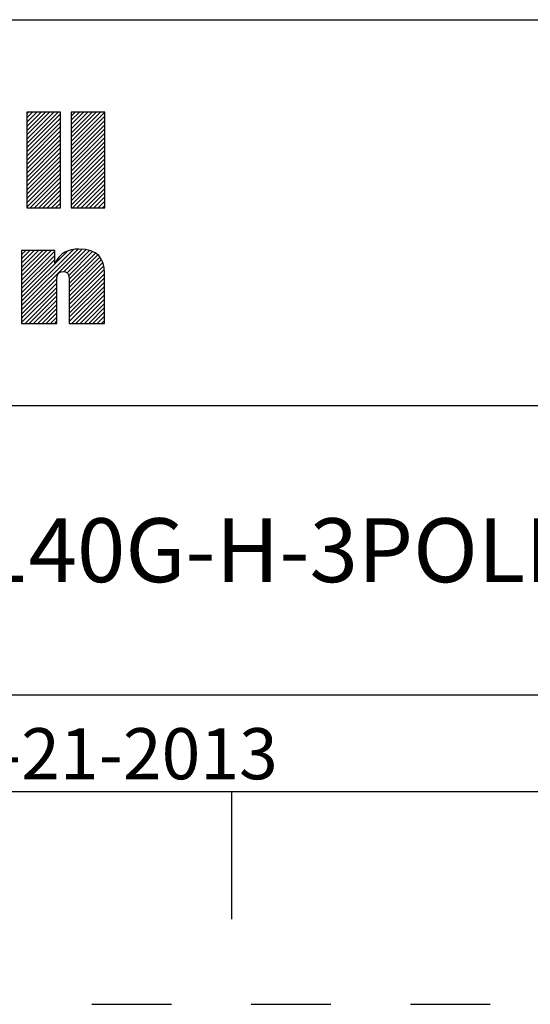
# Model space of a CAD drawing. Units: inches. Extents: x 0 to 34, y -24.7 to 22.
# Drawn here: x 29 to 30.2, y -24.7 to -22.3 of the extents above; entities that cross this region are included whole.
import ezdxf

# ---------------------------------------------------------------- set-up
doc = ezdxf.new("R2010")
doc.units = ezdxf.units.IN
doc.header["$LTSCALE"] = 1.87
doc.header["$MEASUREMENT"] = 0
doc.linetypes.add('HIDDEN', pattern=[0.2, 0.1, -0.1])
doc.layers.get('0').update_dxf_attribs({"linetype": 'CONTINUOUS'})
doc.layers.add('DEFAULT_2', color=8, linetype='HIDDEN')
doc.styles.get("Standard").update_dxf_attribs({"font": 'txt', "width": 0.8})

# ---------------------------------------------------------------- blocks, each defined once
blk = doc.blocks.new('*T38')
at = {"color": 2, "linetype": 'Continuous'}
for p, q in [((0, 0), (0, 1.812)), ((0, 1.812), (7.68, 1.812)), ((4.608, 0), (4.608, 1.812)), ((7.68, 0), (7.68, 1.812)), ((0, 0.906), (7.68, 0.906)), ((4.608, 0.6795), (7.68, 0.6795)), ((4.992, 0), (4.992, 0.6795)), ((7.296, 0), (7.296, 0.6795)), ((0, 0.2265), (4.608, 0.2265)), ((2.304, 0), (2.304, 0.2265)), ((0, 0), (7.68, 0))]:
    blk.add_line(p, q, dxfattribs=at)
at = {"color": 2, "linetype": 'Continuous', "line_spacing_factor": 0.9}
for s, insert, char_height, width, attachment_point in [(' \\P{\\W0.8;CONFIDENTIAL AND PROPRIETARY INFORMATION.}\\PTHIS DOCUMENT CONTAINS CONFIDENTIAL AND PROPRIETARY \\PINFORMATION OF ROCKWELL AUTOMATION, INC. AND MAY \\PNOT BE USED, COPIED OR DISCLOSED TO OTHERS, EXCEPT \\PWITH THE AUTHORIZED WRITTEN PERMISSION OF ROCKWELL \\PAUTOMATION, INC.', (6.144, 1.733875), 0.075, 3.12, 2), ('Sheet 2 Of 2', (6.144, 0.827875), 0.12, 1.152, 2), ('FRT SPDR TRM ASSEMBLED TO 140G-H-3POLE', (2.304, 0.64125), 0.15, 4.56, 2), ('Size\\P \\P \\P\\H0.15;D', (4.8, 0.601375), 0.065, 0.208, 2), (' \\P{\\W1.0;10000853558}', (6.144, 0.601375), 0.15, 1.65, 2), ('Ver\\P\\H0.12;{\\W0.8; }\\P\\H0.15;{\\W0.8;00}', (7.488, 0.601375), 0.065, 0.24, 2), ('Date: OCT-21-2013', (2.3665, 0.148375), 0.12, 1.632, 1)]:
    blk.add_mtext(s, dxfattribs=dict(at, insert=insert, char_height=char_height, width=width, attachment_point=attachment_point))

msp = doc.modelspace()

# ---------------------------------------------------------------- linework, layer by layer
at = {"color": 2, "linetype": 'Continuous'}
for p, q in [((29.0067, -22.5639), (29.0104, -22.5602)), ((29.0067, -22.5739), (29.0204, -22.5602)), ((29.0067, -22.5839), (29.0304, -22.5602)), ((29.0067, -22.5938), (29.0403, -22.5602)), ((29.0067, -22.6038), (29.0503, -22.5602)), ((29.0067, -22.6138), (29.0603, -22.5602)), ((29.0067, -22.6237), (29.0702, -22.5602)), ((29.0067, -22.6337), (29.0802, -22.5602)), ((29.0067, -22.6436), (29.0859, -22.5644)), ((29.1108, -22.5694), (29.12, -22.5602)), ((29.1108, -22.5794), (29.13, -22.5602)), ((29.1108, -22.5893), (29.14, -22.5602)), ((29.1108, -22.5993), (29.1499, -22.5602)), ((29.1108, -22.6092), (29.1599, -22.5602)), ((29.1108, -22.6192), (29.1698, -22.5602)), ((29.1108, -22.6292), (29.1798, -22.5602)), ((29.1108, -22.6391), (29.1898, -22.5602)), ((29.0067, -22.6536), (29.0859, -22.5744)), ((29.0067, -22.6636), (29.0859, -22.5843)), ((29.1108, -22.6491), (29.19, -22.5699)), ((29.1108, -22.6591), (29.19, -22.5798)), ((29.0067, -22.6735), (29.0859, -22.5943)), ((29.0067, -22.6835), (29.0859, -22.6042)), ((29.1108, -22.669), (29.19, -22.5898)), ((29.1108, -22.679), (29.19, -22.5997)), ((29.1108, -22.6889), (29.19, -22.6097)), ((29.0067, -22.6935), (29.0859, -22.6142)), ((29.0067, -22.7034), (29.0859, -22.6242)), ((29.0067, -22.7134), (29.0859, -22.6341)), ((29.1108, -22.6989), (29.19, -22.6197)), ((29.1108, -22.7089), (29.19, -22.6296)), ((29.0067, -22.7233), (29.0859, -22.6441)), ((29.0067, -22.7333), (29.0859, -22.6541)), ((29.1108, -22.7188), (29.19, -22.6396)), ((29.1108, -22.7288), (29.19, -22.6496)), ((29.0067, -22.7433), (29.0859, -22.664)), ((29.0067, -22.7532), (29.0859, -22.674)), ((29.1108, -22.7388), (29.19, -22.6595)), ((29.1108, -22.7487), (29.19, -22.6695)), ((29.1108, -22.7587), (29.19, -22.6794)), ((29.0067, -22.7632), (29.0859, -22.6839)), ((29.0067, -22.7732), (29.0859, -22.6939)), ((29.1108, -22.7686), (29.19, -22.6894)), ((29.1108, -22.7786), (29.19, -22.6994)), ((29.0067, -22.7831), (29.0859, -22.7039)), ((29.0146, -22.7851), (29.0859, -22.7138)), ((29.0246, -22.7851), (29.0859, -22.7238)), ((29.1143, -22.7851), (29.19, -22.7093)), ((29.1242, -22.7851), (29.19, -22.7193)), ((29.0346, -22.7851), (29.0859, -22.7338)), ((29.0445, -22.7851), (29.0859, -22.7437)), ((29.1342, -22.7851), (29.19, -22.7292)), ((29.1442, -22.7851), (29.19, -22.7392)), ((29.1541, -22.7851), (29.19, -22.7492)), ((29.0545, -22.7851), (29.0859, -22.7537)), ((29.0645, -22.7851), (29.0859, -22.7636)), ((29.1641, -22.7851), (29.19, -22.7591)), ((29.174, -22.7851), (29.19, -22.7691)), ((29.0744, -22.7851), (29.0859, -22.7736)), ((29.0844, -22.7851), (29.0859, -22.7836)), ((29.184, -22.7851), (29.19, -22.7791)), ((28.9946, -23.0144), (29.1273, -22.8817)), ((28.9946, -23.0243), (29.1368, -22.8822)), ((28.9946, -23.0044), (29.1161, -22.8829)), ((28.9946, -22.8948), (29.0041, -22.8853)), ((28.9946, -22.9048), (29.0141, -22.8853)), ((28.9946, -22.9148), (29.024, -22.8853)), ((28.9946, -22.9247), (29.034, -22.8853)), ((28.9946, -22.9347), (29.044, -22.8853)), ((28.9946, -22.9447), (29.0539, -22.8853)), ((28.9946, -22.9546), (29.0639, -22.8853)), ((28.9946, -22.9646), (29.0725, -22.8866)), ((28.9946, -22.9945), (29.1022, -22.8868)), ((29.0942, -22.9347), (29.1459, -22.883)), ((29.1012, -22.9377), (29.1538, -22.885)), ((29.1051, -22.9437), (29.1612, -22.8876)), ((28.9946, -22.9745), (29.0725, -22.8966)), ((28.9946, -22.9845), (29.0725, -22.9066)), ((29.1063, -22.9524), (29.1677, -22.891)), ((29.1064, -22.9623), (29.1732, -22.8955)), ((29.1064, -22.9723), (29.1781, -22.9006)), ((29.1064, -22.9822), (29.1821, -22.9065)), ((29.1064, -22.9922), (29.185, -22.9136)), ((29.1064, -23.0022), (29.1872, -22.9214)), ((29.1064, -23.0121), (29.1885, -22.93)), ((28.9946, -23.0343), (29.0772, -22.9517)), ((29.1064, -23.0221), (29.1889, -22.9396)), ((29.1064, -23.0321), (29.1889, -22.9495)), ((28.9946, -23.0443), (29.0771, -22.9618)), ((28.9946, -23.0542), (29.0771, -22.9717)), ((29.1064, -23.042), (29.1889, -22.9595)), ((29.1064, -23.052), (29.1889, -22.9695)), ((29.1121, -23.0562), (29.1889, -22.9794)), ((29.0025, -23.0562), (29.0771, -22.9817)), ((29.0125, -23.0562), (29.0771, -22.9916)), ((29.0225, -23.0562), (29.0771, -23.0016)), ((29.1221, -23.0562), (29.1889, -22.9894)), ((29.1321, -23.0562), (29.1889, -22.9993)), ((29.0324, -23.0562), (29.0771, -23.0116)), ((29.0424, -23.0562), (29.0771, -23.0215)), ((29.142, -23.0562), (29.1889, -23.0093)), ((29.152, -23.0562), (29.1889, -23.0193)), ((29.0524, -23.0562), (29.0771, -23.0315)), ((29.0623, -23.0562), (29.0771, -23.0415)), ((29.1619, -23.0562), (29.1889, -23.0292)), ((29.1719, -23.0562), (29.1889, -23.0392)), ((29.1819, -23.0562), (29.1889, -23.0492)), ((29.0723, -23.0562), (29.0771, -23.0514))]:
    msp.add_line(p, q, dxfattribs=at)
at = {"color": 7, "linetype": 'Continuous'}
for p, q in [((0.4869, -24.1551), (33.4869, -24.1551)), ((29.4869, -24.1551), (29.4869, -24.4551))]:
    msp.add_line(p, q, dxfattribs=at)
at = {"color": 2, "linetype": 'Continuous'}
for points, knots in [([(29.0859, -22.5602), (29.0859, -22.5602), (29.0859, -22.7851), (29.0859, -22.7851), (29.0859, -22.7851), (29.0067, -22.7851), (29.0067, -22.7851), (29.0067, -22.7851), (29.0067, -22.5602), (29.0067, -22.5602), (29.0067, -22.5602), (29.0859, -22.5602), (29.0859, -22.5602)], [0, 0, 0, 0, 1, 1, 1, 2, 2, 2, 3, 3, 3, 4, 4, 4, 4]), ([(29.19, -22.5602), (29.19, -22.5602), (29.19, -22.7851), (29.19, -22.7851), (29.19, -22.7851), (29.1108, -22.7851), (29.1108, -22.7851), (29.1108, -22.7851), (29.1108, -22.5602), (29.1108, -22.5602), (29.1108, -22.5602), (29.19, -22.5602), (29.19, -22.5602)], [0, 0, 0, 0, 1, 1, 1, 2, 2, 2, 3, 3, 3, 4, 4, 4, 4]), ([(28.9946, -22.8853), (28.9946, -22.8853), (29.0725, -22.8853), (29.0725, -22.8853), (29.0725, -22.8853), (29.0725, -22.915), (29.0725, -22.915), (29.0725, -22.915), (29.0732, -22.915), (29.0732, -22.915), (29.083, -22.8911), (29.1058, -22.8816), (29.129, -22.8816), (29.1729, -22.8816), (29.1889, -22.9045), (29.1889, -22.9373), (29.1889, -22.9373), (29.1889, -23.0562), (29.1889, -23.0562), (29.1889, -23.0562), (29.1064, -23.0562), (29.1064, -23.0562), (29.1064, -23.0562), (29.1064, -22.9576), (29.1064, -22.9576), (29.1064, -22.9478), (29.1064, -22.9343), (29.0919, -22.9343), (29.0771, -22.9343), (29.0771, -22.9478), (29.0771, -22.9576), (29.0771, -22.9576), (29.0771, -23.0562), (29.0771, -23.0562), (29.0771, -23.0562), (28.9946, -23.0562), (28.9946, -23.0562), (28.9946, -23.0562), (28.9946, -22.8853), (28.9946, -22.8853)], [0, 0, 0, 0, 1, 1, 1, 2, 2, 2, 3, 3, 3, 4, 4, 4, 5, 5, 5, 6, 6, 6, 7, 7, 7, 8, 8, 8, 9, 9, 9, 10, 10, 10, 11, 11, 11, 12, 12, 12, 13, 13, 13, 13])]:
    msp.add_open_spline(points, degree=3, knots=knots, dxfattribs=at)
at = {"layer": 'DEFAULT_2', "color": 8, "linetype": 'HIDDEN'}
msp.add_line((-0.0131, -24.6551), (33.9869, -24.6551), dxfattribs=at)

# ---------------------------------------------------------------- block references
msp.add_blockref('*T38', (25.8069, -24.1551))

doc.saveas('drawing.dxf')
